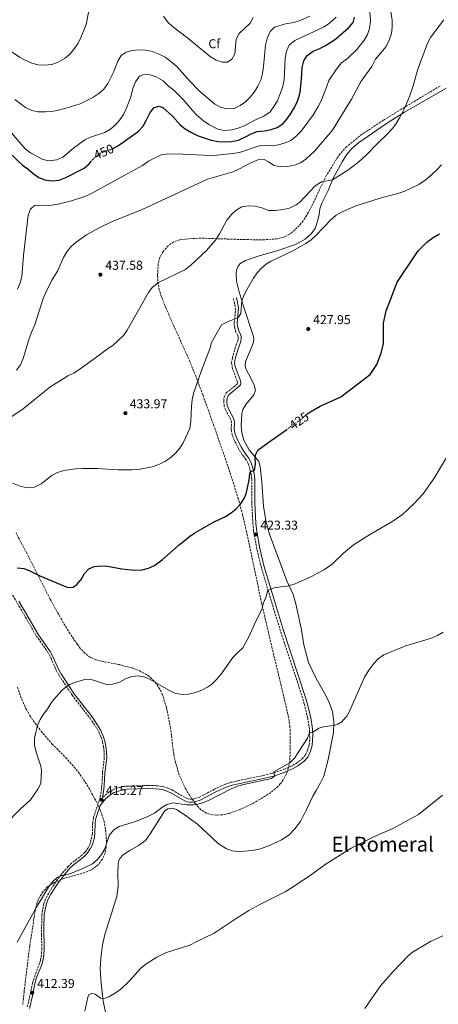
# Model space of a CAD drawing. Units: metres. Extents: x 628641 to 632128, y 4690290 to 4692665.
# Drawn here: x 630099 to 630424, y 4691079 to 4691842 of the extents above; entities that cross this region are included whole.
import ezdxf
from ezdxf.enums import TextEntityAlignment as Align

# ---------------------------------------------------------------- set-up
doc = ezdxf.new("R2010")
doc.units = ezdxf.units.M
doc.header["$MEASUREMENT"] = 0
doc.linetypes.add('DGN Style 3', pattern=[2.435891, 1.739922, -0.695969])
doc.linetypes.add('DGN Style 5', pattern=[1.217945, 0.521977, -0.695969])
for name, color, linetype, lineweight in [('Balsa-alberca', 142, 'Continuous', 0), ('Camino', 7, 'DGN Style 3', 0), ('Cota de curva de nivel directora', 7, 'Continuous', 0), ('Cota de punto acotado terreno', 7, 'Continuous', 0), ('Curva de nivel directora', 30, 'Continuous', 30), ('Curva de nivel directora no vista', 30, 'DGN Style 5', 30), ('Curva de nivel intermedia', 30, 'Continuous', 0), ('Etiqueta de zona arbolada', 92, 'Continuous', 0), ('Línea de cambio de uso (parcela vista)', 92, 'Continuous', 0), ('Margen derecho', 7, 'Continuous', 0), ('Punto acotado terreno (símbolo)', 7, 'Continuous', 0), ('Texto de Área (paraje) menor', 7, 'Continuous', 0), ('Zona arbolada', 92, 'DGN Style 3', 0)]:
    doc.layers.add(name, color=color, linetype=linetype, lineweight=lineweight)
doc.styles.add('Style-Arial', font='arial.ttf')

# ---------------------------------------------------------------- blocks, each defined once
blk = doc.blocks.new('5PATER')
at = {"layer": 'Balsa-alberca', "linetype": 'Continuous', "lineweight": 0}
h = blk.add_hatch(color=51, dxfattribs=at)
edge = h.paths.add_edge_path()
edge.add_ellipse((0, 0), major_axis=(-0.11, -0.111), ratio=0.999422, start_angle=0, end_angle=360)

msp = doc.modelspace()

# ---------------------------------------------------------------- linework, layer by layer
at = {"layer": 'Camino', "color": 7, "linetype": 'DGN Style 3', "lineweight": 0}
for points in [[(630163.77, 4691239.16, 415.27), (630167.92, 4691242.73, 415.47), (630171.79, 4691245.09, 415.97), (630176.91, 4691246.91, 416.32), (630182.48, 4691247.89, 415.97), (630198.95, 4691248.36, 415.64), (630205.37, 4691248.21, 415.64), (630210.35, 4691247.58, 415.64), (630213.89, 4691246.53, 415.47), (630217.72, 4691244.88, 415.13), (630226.3, 4691239.75, 415.17), (630229.97, 4691237.99, 414.97), (630231.5, 4691237.72, 414.97), (630233.07, 4691237.77, 414.97), (630235.35, 4691238.23, 414.97), (630238.44, 4691239.11, 415.13), (630250.45, 4691245.48, 415.13), (630258.6, 4691249.23, 415.3), (630263.34, 4691250.82, 415.14), (630268.42, 4691252.05, 415.05), (630287.88, 4691256.02, 414.77), (630296.46, 4691258.14, 414.95), (630304.23, 4691260.83, 414.8), (630308.81, 4691262.82, 414.83), (630313.77, 4691265.48, 414.46), (630318.41, 4691269.02, 414.13), (630320.7, 4691271.72, 414.46), (630322.65, 4691275.75, 414.62), (630323.8, 4691279.81, 414.63), (630324.34, 4691284.79, 414.86), (630324.05, 4691292.01, 415.09), (630322.72, 4691300.59, 415.47), (630320.08, 4691311.62, 415.99), (630315.8, 4691325.42, 416.74), (630304.66, 4691358.58, 417.96), (630297.25, 4691382.24, 418.65), (630286.79, 4691417.11, 421.32), (630283.38, 4691431.45, 422.14), (630280.8, 4691445.18, 423.33), (630280.26, 4691451.13, 423.33), (630279.32, 4691467.45, 424.27), (630279.38, 4691485.77, 424.67), (630278.91, 4691489.34, 424.84), (630277.85, 4691494, 425.16), (630276.56, 4691497.97, 425.17), (630274.83, 4691501.1, 425.67), (630272.03, 4691504.73, 426.01), (630269.4, 4691508.97, 426.34), (630265.89, 4691515.72, 426.68), (630264.17, 4691520.06, 426.84), (630263.41, 4691524.46, 426.84), (630263.67, 4691529.46, 427.01), (630263.19, 4691531.7, 427.01), (630259.18, 4691539.26, 427.35), (630258.07, 4691542.17, 427.75), (630257.61, 4691546, 427.91), (630257.9, 4691549.36, 427.91), (630259.58, 4691552.59, 428.08), (630267.37, 4691558.84, 427.92), (630267.99, 4691559.43, 427.91), (630268.37, 4691560.03, 427.91), (630267.95, 4691561.98, 427.91), (630264.46, 4691571.34, 428), (630263.7, 4691575.85, 428.42), (630264.3, 4691579.64, 428.75), (630266.28, 4691586.58, 428.92), (630268.5, 4691593.01, 429.25), (630268.7, 4691594.5, 429.25), (630268.73, 4691596, 429.25), (630268.47, 4691597.12, 429.42), (630267.12, 4691599.79, 429.42), (630265.9, 4691603.77, 429.59), (630265.66, 4691606.96, 429.92), (630266.88, 4691616.94, 430.19), (630265.18, 4691626.01, 430.59)], [(630094.01, 4691395.91, 424.1), (630112.28, 4691364.46, 422.26), (630121.09, 4691351.98, 421.59), (630123.78, 4691346.91, 421.18), (630127.74, 4691337.74, 420.76), (630129.96, 4691333.83, 420.52), (630140.01, 4691318.47, 419.58), (630154, 4691300.44, 418.92), (630158.19, 4691294.34, 418.24), (630160.76, 4691290.05, 418.25), (630162.52, 4691285.86, 418.08), (630163.68, 4691282.24, 417.91), (630164.4, 4691278.61, 417.58), (630164.91, 4691273.96, 417.41), (630165.04, 4691269.89, 417.38), (630163.66, 4691258.05, 416.57), (630163.17, 4691248.59, 416.19), (630162.68, 4691243.63, 415.8), (630161.84, 4691239.04, 415.13), (630156.6, 4691223.19, 415.13)], [(630156.6, 4691223.19, 415.13), (630156.05, 4691219.73, 415.13), (630155.87, 4691210.94, 415.47), (630153.99, 4691203.17, 415.47), (630152.57, 4691200.17, 415.47), (630149.95, 4691196.59, 415.47), (630147.78, 4691194.31, 415.47), (630139.89, 4691188.42, 415.47), (630137.01, 4691185.65, 415.3), (630131.82, 4691179.59, 415.1), (630128.81, 4691175.61, 414.77), (630124.4, 4691169.03, 414.77), (630119.53, 4691160.45, 414.6), (630118.04, 4691156.49, 414.43), (630116.63, 4691148.51, 414.43), (630116.36, 4691132.82, 413.57), (630116.63, 4691122.1, 413.09), (630116.27, 4691117.13, 412.76), (630115.58, 4691112.94, 412.76), (630109.34, 4691095.24, 412.42), (630107.94, 4691087.96, 412.39), (630105.22, 4691076.1, 411.59)]]:
    msp.add_polyline3d(points, dxfattribs=at)
at = {"layer": 'Curva de nivel directora', "color": 30, "linetype": 'Continuous', "lineweight": 30, "flags": 128}
for points, elevation in [([(630171.55, 4691741.99), (630174.7, 4691743.56), (630177.91, 4691745.61), (630191.29, 4691755.23), (630195.19, 4691759.33), (630197.6, 4691763.71), (630200.54, 4691770.02), (630203.81, 4691773.76), (630207.6, 4691774.83), (630210.52, 4691773.88), (630217.86, 4691766.96), (630223.89, 4691760.46), (630227.81, 4691757.36), (630232.59, 4691754.4), (630237.72, 4691751.81), (630247.82, 4691748.47), (630253.35, 4691747.43), (630258.63, 4691747.09), (630263.62, 4691747.39), (630269.2, 4691748.6), (630274.01, 4691750.76), (630278.88, 4691753.48), (630283.58, 4691755.19), (630289.16, 4691755.82), (630294.27, 4691756.82), (630299.06, 4691758.38), (630303.57, 4691761.26), (630306.93, 4691765), (630309.77, 4691769.1), (630312.59, 4691773.84), (630314.85, 4691778.61), (630316.39, 4691783.39), (630316.83, 4691785.72), (630317.88, 4691795.66), (630318.42, 4691804.79), (630319.68, 4691809.89), (630322.43, 4691814.06), (630326.96, 4691817.43), (630332.14, 4691819.47), (630336.54, 4691821.84), (630344.35, 4691826.87), (630354.33, 4691835.44), (630357.94, 4691839.6), (630359.08, 4691843.67)], 450), ([(630081.65, 4691746.05), (630086.35, 4691742.94), (630090.98, 4691739.13), (630101.56, 4691729.02), (630105.73, 4691726.26), (630110, 4691722.66), (630114.28, 4691719.57), (630118.9, 4691717.68), (630124.57, 4691716.86), (630130.07, 4691717.45), (630135.23, 4691719.45), (630149.34, 4691726.66), (630153.2, 4691730.17), (630154.9, 4691732.16)], 450), ([(630321.85, 4691535.83), (630323.01, 4691536.82), (630327.53, 4691539.53), (630332.39, 4691542.24), (630337.47, 4691544.6), (630342.67, 4691547.07), (630348.45, 4691549.65), (630371.05, 4691566.89), (630376.43, 4691574.53), (630379.63, 4691583.35), (630381.43, 4691590.92), (630381.49, 4691596.09), (630381.55, 4691601.61), (630381.6, 4691606.78), (630383.55, 4691616.19), (630386.5, 4691623.52), (630392.18, 4691638.4), (630408.43, 4691662.83), (630414.94, 4691669.31), (630420.03, 4691672.93), (630424.78, 4691675.76)], 425), ([(630097.55, 4691416.98), (630102.55, 4691416.55), (630107.26, 4691414.8), (630115.16, 4691410.83), (630136.88, 4691401.81), (630141.02, 4691402.02), (630143.74, 4691404.03), (630147.15, 4691408.13), (630149.61, 4691412.56), (630153.03, 4691416.22), (630157.18, 4691418.17), (630162.15, 4691418.69), (630167.4, 4691418.37), (630178.54, 4691416.27), (630188.82, 4691415.24), (630194.34, 4691415.53), (630199.2, 4691416.72), (630203.96, 4691418.87), (630210.03, 4691423.2), (630223.13, 4691434.79), (630231.1, 4691441.31), (630235.16, 4691444.24), (630249.73, 4691452.33), (630259.03, 4691456.88), (630263.29, 4691459.62), (630267.21, 4691462.72), (630270.58, 4691466.44), (630273.5, 4691470.84), (630275, 4691474.35), (630277.39, 4691485.02), (630277.8, 4691490), (630278.38, 4691491.67), (630280.28, 4691492.1), (630281.2, 4691492.58), (630281.85, 4691493.78), (630282.19, 4691497.65), (630281.94, 4691502.14), (630282.4, 4691505.17), (630284.17, 4691508.32), (630291.79, 4691514.03), (630306.47, 4691524.3)], 425)]:
    msp.add_lwpolyline(points, dxfattribs=dict(at, elevation=elevation))
at = {"layer": 'Curva de nivel directora no vista', "color": 30, "linetype": 'DGN Style 5', "lineweight": 30, "flags": 128}
for points, elevation in [([(630154.9, 4691732.16), (630156.57, 4691734.11), (630160.22, 4691737.53), (630164.88, 4691739.56), (630170.22, 4691741.32), (630171.55, 4691741.99)], 450), ([(630306.47, 4691524.3), (630316.75, 4691531.49), (630321.85, 4691535.83)], 425)]:
    msp.add_lwpolyline(points, dxfattribs=dict(at, elevation=elevation))
at = {"layer": 'Curva de nivel intermedia', "color": 30, "linetype": 'Continuous', "lineweight": 0, "flags": 128}
for points, elevation in [([(630097.88, 4691632.96), (630099.77, 4691637.94), (630101.08, 4691642.77), (630102.47, 4691659.04), (630106.09, 4691690.3), (630107.92, 4691694.99), (630111.05, 4691697.83), (630124.16, 4691698.01), (630129.38, 4691698.83), (630139.71, 4691701.51), (630149.93, 4691704.94), (630154.48, 4691707.01), (630180.46, 4691720.99), (630194.57, 4691728.89), (630199.27, 4691732.17), (630203.61, 4691734.65), (630209.04, 4691737.12), (630214.91, 4691737.92), (630225.83, 4691737.74), (630247.37, 4691736.59), (630252.37, 4691736.8), (630264.35, 4691738.13), (630269.88, 4691738.99), (630285.05, 4691744.12), (630290.03, 4691744.52), (630295.1, 4691744.12), (630300.06, 4691744.83), (630305.14, 4691746.31), (630309.7, 4691748.34), (630313.86, 4691751.46), (630317.78, 4691755.42), (630327.17, 4691768.44), (630330.91, 4691774.55), (630333.07, 4691779.05), (630337.4, 4691789.59), (630339.18, 4691794.75), (630344.95, 4691803.59), (630348.98, 4691808.32), (630353.51, 4691811.78), (630360.76, 4691818.65), (630366.59, 4691826.01), (630369.02, 4691830.41), (630370.75, 4691835.11), (630371.49, 4691840.65), (630370.56, 4691852.07)], 445), ([(630124.49, 4691639.93), (630128.82, 4691646.95), (630133.53, 4691657.48), (630136.05, 4691661.99), (630139.31, 4691666.1), (630143.14, 4691669.39), (630151.34, 4691675.11), (630161.57, 4691680.89), (630170.55, 4691685.26), (630194.41, 4691694.7), (630245.03, 4691718.24), (630264.86, 4691723.89), (630269.44, 4691725.88), (630279.14, 4691731.09), (630283.99, 4691733.22), (630289, 4691733.46), (630292.37, 4691731.75), (630296.7, 4691728.77), (630301.41, 4691727.8), (630306.7, 4691728.03), (630312.4, 4691729.18), (630317.25, 4691730.85), (630321.32, 4691733.78), (630328.02, 4691739.95), (630341.87, 4691756.29), (630356.76, 4691780.26), (630364.21, 4691794.32), (630372.33, 4691805.67), (630375.32, 4691811.16), (630383.47, 4691821.02), (630385.89, 4691825.99), (630387.61, 4691831.03), (630388.12, 4691836), (630388.15, 4691841.09), (630386.62, 4691851.45)], 440), ([(630062.8, 4691844.81), (630085.61, 4691822.09), (630099.25, 4691812.86), (630103.62, 4691810.45), (630108.84, 4691808.21), (630113.67, 4691806.89), (630118.66, 4691806.63), (630124.26, 4691807.22), (630129.32, 4691808.92), (630134.71, 4691811.96), (630138.71, 4691815.48), (630141.91, 4691819.41), (630144.7, 4691823.57), (630146.89, 4691827.92), (630151.09, 4691838.11), (630153.1, 4691848.78)], 465), ([(630095.62, 4691780.02), (630103.87, 4691773.79), (630108.8, 4691771.37), (630113.71, 4691770.41), (630119.43, 4691770.34), (630124.41, 4691770.76), (630129.59, 4691771.66), (630136.19, 4691773.43), (630146.23, 4691776.54), (630156.17, 4691781.55), (630160.92, 4691784.72), (630164.64, 4691788.04), (630167.77, 4691792.46), (630172.37, 4691801.78), (630175.44, 4691809.57), (630178.19, 4691814.02), (630181.96, 4691816.68), (630186.76, 4691818.06), (630191.86, 4691818.36), (630197.04, 4691818.24), (630202.31, 4691817.15), (630207.7, 4691815.25), (630212.1, 4691812.88), (630216.69, 4691809.52), (630221.27, 4691805.68), (630231.71, 4691794), (630238.68, 4691786.82), (630250.62, 4691776.44), (630255.14, 4691774.04), (630259.98, 4691772.73), (630265.62, 4691773.11), (630270.38, 4691775.25), (630274.48, 4691778.12), (630278.03, 4691781.68), (630281.36, 4691785.94), (630284.11, 4691790.45), (630286.28, 4691794.95), (630287.79, 4691800.25), (630288.55, 4691805.54), (630290.09, 4691822.18), (630291.3, 4691827.34), (630293.54, 4691832.6), (630296.91, 4691835.96), (630305.59, 4691838.65), (630311.95, 4691839.72), (630316.89, 4691841.26), (630324.37, 4691844.45)], 460), ([(630256.57, 4691808.85), (630251.82, 4691810.42), (630247.32, 4691813.03), (630229.92, 4691827.59), (630218.01, 4691836.69), (630214.02, 4691840.13), (630210.85, 4691844.59)], 465), ([(630280.34, 4691843.49), (630278.03, 4691839.04), (630269.69, 4691831.13), (630267.29, 4691826.73), (630266.18, 4691815.36), (630264.01, 4691811.18), (630260.48, 4691808.98), (630256.57, 4691808.85)], 465), ([(630305.23, 4691812.02), (630306.21, 4691817.53), (630308.47, 4691821.97), (630312.73, 4691825.74), (630335.61, 4691836.18), (630339.67, 4691839.08), (630344.89, 4691843.84)], 455), ([(630282.11, 4691697.37), (630287.27, 4691696), (630292.59, 4691693.98), (630297.59, 4691694.05), (630303.64, 4691694.73), (630308.5, 4691695.89), (630313.67, 4691698.25), (630316.64, 4691700.51), (630328.5, 4691713.2), (630333.48, 4691716.25), (630341.97, 4691717.7), (630354.72, 4691725.72), (630362.61, 4691731.88), (630368.04, 4691736.85), (630376.59, 4691745.61), (630384.9, 4691753.57), (630388.45, 4691757.44), (630391.41, 4691761.46), (630393.97, 4691765.76), (630397.65, 4691773.11), (630401.62, 4691782.28), (630404.46, 4691790.57), (630407.83, 4691802.85), (630415.68, 4691823.67), (630417.94, 4691828.14), (630428.12, 4691841.82)], 435), ([(630088.57, 4691759.53), (630103.78, 4691741.83), (630107.71, 4691738.75), (630117.31, 4691733.41), (630122.26, 4691732.48), (630128.33, 4691733.27), (630133, 4691735.29), (630141.14, 4691742.28), (630149.9, 4691748.81), (630154.47, 4691750.84), (630165.43, 4691754.5), (630169.75, 4691757.01), (630174.04, 4691760.53), (630177.2, 4691764.15), (630179.89, 4691768.39), (630182.12, 4691772.85), (630185.73, 4691782.11), (630187.18, 4691788.47), (630189.14, 4691793.68), (630192.29, 4691797.96), (630195.69, 4691799.24), (630200.52, 4691799.19), (630205.3, 4691797.63), (630210.65, 4691794.48), (630214.91, 4691790.41), (630218.84, 4691787.27), (630226.29, 4691779.88), (630233.3, 4691771.56), (630236.76, 4691767.96), (630241.92, 4691763.33), (630246.09, 4691760.57), (630253.18, 4691757.11), (630258.05, 4691755.88), (630263.92, 4691756.54), (630268.75, 4691757.84), (630273.52, 4691759.58), (630283.68, 4691764.95), (630288.64, 4691767.19), (630293.57, 4691770.47), (630296.57, 4691774.47), (630299.23, 4691779.02), (630303.14, 4691789.34), (630304.53, 4691795.25), (630305.23, 4691812.02)], 455), ([(630321.34, 4691668.3), (630325.37, 4691671.28), (630329.07, 4691674.65), (630340.8, 4691687.06), (630344.7, 4691690.23), (630349.03, 4691692.77), (630360.15, 4691697.47), (630367.63, 4691700.01), (630378.87, 4691703.52), (630393.37, 4691707.41), (630397.89, 4691708.98), (630408.89, 4691714.01), (630413.84, 4691717.42), (630418.49, 4691721.32), (630423.14, 4691725.72), (630426.51, 4691729.41)], 430), ([(630093.34, 4691534.32), (630102.2, 4691540.38), (630122.84, 4691557.11), (630127.65, 4691560.28), (630132.45, 4691562.87), (630136.85, 4691565.75), (630141.31, 4691568.01), (630146.23, 4691571.2), (630158.21, 4691579.66), (630167.49, 4691586.75), (630171.78, 4691589.33), (630179.9, 4691597.02), (630182.72, 4691601.12), (630199.18, 4691630.33), (630202.19, 4691634.3), (630207.18, 4691638.18), (630227.36, 4691648.07), (630231.77, 4691651.24), (630244.14, 4691663.06), (630251.16, 4691670.98), (630254.46, 4691675.84), (630260.09, 4691686.46), (630263.53, 4691690.79), (630267.25, 4691694.26), (630271.61, 4691696.7), (630276.82, 4691697.49), (630282.11, 4691697.37)], 435), ([(630093.91, 4691482.54), (630100.44, 4691480), (630106.01, 4691479.13), (630110.97, 4691479.6), (630116.18, 4691482.04), (630124.39, 4691488.59), (630128.78, 4691490.97), (630133.73, 4691492.38), (630142.68, 4691493.69), (630148.12, 4691494.06), (630159.63, 4691494.07), (630175.71, 4691492.98), (630186.46, 4691492.92), (630191.45, 4691493.25), (630202.18, 4691495.22), (630207.26, 4691497.06), (630212, 4691499.37), (630216.57, 4691502.42), (630220.29, 4691505.86), (630223.54, 4691509.68), (630226.3, 4691513.98), (630231.45, 4691525.09), (630232.04, 4691530.4), (630232.53, 4691542.26), (630233.18, 4691547.21), (630234.28, 4691552.1), (630240.34, 4691570.04), (630246.75, 4691586.66), (630248.18, 4691591.58), (630255.95, 4691605.28), (630260.48, 4691607.7), (630265.16, 4691609.44), (630269.11, 4691611.34), (630270.82, 4691614.19), (630271.67, 4691623.98), (630273.52, 4691628.61), (630275.67, 4691633.11), (630280.67, 4691641.59), (630283.52, 4691645.66), (630286.78, 4691649.34), (630290.68, 4691652.52), (630293.82, 4691654.35), (630311.81, 4691663.01), (630321.34, 4691668.3)], 430), ([(630097.03, 4691570.28), (630100.04, 4691574.43), (630102.11, 4691579.15), (630106.72, 4691594.7), (630108.82, 4691600.32), (630111.23, 4691605.41), (630117.65, 4691625.65), (630119.71, 4691630.45), (630124.49, 4691639.93)], 440), ([(630089.07, 4691218.97), (630099.89, 4691229.9), (630107.78, 4691237.18), (630113.56, 4691245.45), (630115.85, 4691249.91), (630116.46, 4691260.45), (630115.55, 4691264.23), (630112.21, 4691274.24), (630111.03, 4691279.71), (630111.06, 4691284.77), (630111.89, 4691289.7), (630113.33, 4691294.77), (630115.39, 4691299.44), (630117.9, 4691303.76), (630121.28, 4691308.01), (630123.63, 4691311.97), (630125.76, 4691314.75), (630132.03, 4691321.86), (630135.86, 4691325.07), (630138.23, 4691326.65), (630141.93, 4691328.25), (630150.78, 4691330.74), (630154.26, 4691330.56), (630156.78, 4691329.93), (630166.78, 4691326.69), (630171.77, 4691326.86), (630176.87, 4691328.31), (630181.44, 4691331.05), (630186.31, 4691332.78), (630191.68, 4691333.43), (630196.62, 4691332.43), (630201.08, 4691330.18), (630215.1, 4691322.11), (630219.64, 4691320.04), (630225.44, 4691318.92), (630230.44, 4691319.05), (630235.66, 4691320.39), (630240.65, 4691322.23), (630245.08, 4691324.57), (630248.12, 4691326.75), (630251.76, 4691330.18), (630255.41, 4691334.46), (630264.73, 4691347.53), (630268.57, 4691351.48), (630272.48, 4691354.92), (630277.3, 4691364.16), (630282.4, 4691375.82), (630287.15, 4691384.82), (630288.41, 4691390.04), (630290.48, 4691394.93), (630291.83, 4691399.79), (630296.75, 4691401.59), (630301.66, 4691402.42), (630306.68, 4691402.85), (630312.98, 4691404.72), (630325.59, 4691410.26), (630335.85, 4691415.76), (630341.75, 4691419.76), (630350.46, 4691428.43), (630358.13, 4691434.89), (630371.32, 4691443.15), (630387.92, 4691452.77), (630392.14, 4691455.47), (630396.13, 4691458.49), (630405.03, 4691466.7), (630412.33, 4691474.41), (630421.16, 4691487.19), (630432.51, 4691506.18)], 420), ([(630124.86, 4691173.73), (630128.57, 4691177.08), (630130.93, 4691178.42), (630134.82, 4691178.98), (630139.6, 4691180.46), (630149.02, 4691184.23), (630155.94, 4691187.73), (630159.78, 4691190.92), (630162.89, 4691194.91), (630165.33, 4691199.38), (630168.82, 4691209.72), (630172.38, 4691214.11), (630176.66, 4691216.65), (630189.35, 4691220.57), (630198.87, 4691224.43), (630203.99, 4691226.96), (630209.73, 4691231.38), (630213.6, 4691233.53), (630218.44, 4691235), (630229.15, 4691233.47), (630234.15, 4691233.42), (630236.65, 4691233.75), (630241.49, 4691235.01), (630246.3, 4691237.05), (630263.41, 4691245.65), (630268.38, 4691247.82), (630273.17, 4691249.26), (630294.56, 4691253.79), (630297.13, 4691255.86), (630296.41, 4691258.19), (630296.57, 4691259.04), (630308.91, 4691265.86), (630312.37, 4691269.48), (630322.44, 4691285.01), (630324.17, 4691289.11), (630327.28, 4691289.97), (630331.26, 4691292.68), (630336.02, 4691294.17), (630342.92, 4691294.87), (630345.97, 4691295.8), (630349.05, 4691297.72), (630350.59, 4691299.17), (630353.1, 4691301.99), (630355.41, 4691306.43), (630366.73, 4691332.37), (630369.99, 4691337.7), (630374.04, 4691342.93), (630377.47, 4691346.56), (630381.84, 4691349.61), (630394.97, 4691355.13), (630399.66, 4691356.86), (630418.81, 4691362.53), (630423.42, 4691364.6), (630427.78, 4691367.09)], 415), ([(630150, 4691073.58), (630152.24, 4691084.24), (630153.14, 4691086.03), (630155.25, 4691087.24), (630157.95, 4691086.66), (630162.22, 4691083.63), (630163.93, 4691083.09), (630168.64, 4691084.64), (630174.24, 4691087.86), (630177.84, 4691090.5), (630184.84, 4691097.32), (630193.05, 4691106.52), (630197.31, 4691109.86), (630205.71, 4691115.28), (630213.31, 4691118.85), (630231.33, 4691124.55), (630236.16, 4691127.2), (630250.2, 4691133.97), (630267.39, 4691145.38), (630277.18, 4691151.49), (630285.51, 4691156.07), (630305.19, 4691165.95), (630309.49, 4691168.49), (630324.52, 4691178.64), (630336.37, 4691187.14), (630356.42, 4691199.72), (630374.58, 4691208.83), (630388.3, 4691214.88), (630408.68, 4691225.93), (630427.21, 4691240.94)], 410), ([(630097.43, 4691126.98), (630112.42, 4691153.95), (630121.88, 4691169.64), (630124.86, 4691173.73)], 415), ([(630366.9, 4691075.66), (630379.05, 4691093.07), (630388.93, 4691104.33), (630400.59, 4691116.4), (630403.93, 4691119.18), (630413.43, 4691125), (630417.82, 4691127.48), (630427.35, 4691131.86)], 405)]:
    msp.add_lwpolyline(points, dxfattribs=dict(at, elevation=elevation))
at = {"layer": 'Línea de cambio de uso (parcela vista)', "color": 92, "linetype": 'Continuous', "lineweight": 0}
for points in [[(630432.79, 4691790.32, 432.02), (630413.55, 4691779.09, 433.69), (630397.85, 4691770.06, 434.69), (630384.65, 4691761.96, 436.37), (630362.1, 4691746.48, 436.37), (630356.99, 4691742.05, 436.37), (630352.68, 4691736.98, 436.37), (630349.34, 4691731.61, 436.37), (630345.27, 4691724.13, 435.03), (630342.04, 4691717.87, 435.03), (630338.82, 4691710.11, 433.69), (630333.62, 4691699.62, 432.69), (630332.11, 4691695.27, 431.68), (630331.48, 4691690.99, 431.68), (630330.66, 4691686.37, 431.01), (630328.52, 4691680.13, 430.34), (630325.63, 4691676.11, 430.34), (630320.84, 4691671.76, 430.34), (630313.15, 4691667.68, 430.68), (630299.56, 4691663.06, 431.01), (630284.42, 4691658.51, 431.01), (630274.47, 4691655.14, 431.01), (630270.22, 4691652.65, 431.01), (630268.58, 4691650.34, 431.01), (630267.49, 4691647.65, 431.01), (630267.24, 4691645.27, 431.01), (630267.63, 4691639.14, 431.01), (630269.67, 4691630.87, 430.68), (630272.63, 4691620.69, 429.68), (630280.62, 4691596.35, 428.4), (630280.94, 4691594.07, 428.34), (630280.83, 4691591.99, 428.2), (630280.02, 4691589.54, 427.94), (630274.44, 4691577.03, 428.27), (630274.18, 4691574.16, 428.27), (630274.78, 4691571.22, 427.94), (630278.86, 4691563.56, 427.27), (630281.34, 4691558.67, 427.27), (630282.27, 4691554.64, 427.27), (630280.97, 4691551.03, 426.93), (630274.85, 4691543.6, 426.93), (630272.54, 4691539.83, 426.93), (630271.53, 4691536.53, 426.93), (630271.19, 4691526.99, 426.6), (630271.74, 4691521.73, 426.26), (630273.29, 4691516.05, 425.93), (630277.29, 4691508.39, 425.59), (630282.25, 4691502.53, 424.92), (630284.72, 4691499.34, 424.92), (630285.97, 4691495.7, 424.92), (630287.14, 4691483.82, 424.59), (630288.54, 4691464.69, 423.59), (630290.53, 4691452.4, 423.25), (630293.07, 4691443.06, 422.25), (630306.45, 4691407.01, 420.24), (630311.4, 4691396.38, 419.57), (630313.56, 4691389.17, 418.57), (630317.85, 4691368.95, 417.9), (630319.68, 4691357.37, 417.56), (630322, 4691348.52, 416.89), (630323.44, 4691343.76, 416.89), (630329.4, 4691331.22, 416.56), (630336.56, 4691318.5, 415.56), (630339.46, 4691312.57, 415.56), (630341.88, 4691305.74, 415.22), (630343.06, 4691297.62, 415.22), (630342.65, 4691289.31, 414.55), (630338.69, 4691268.55, 413.88), (630335.22, 4691255.59, 413.21), (630332.74, 4691250.3, 413.21)], [(630332.74, 4691250.3, 413.21), (630329.2, 4691244.56, 413.21), (630326.68, 4691240.08, 412.88), (630321.62, 4691229.15, 412.54), (630317.13, 4691220.35, 412.21), (630312.87, 4691214.68, 411.87), (630308.02, 4691209.78, 411.87), (630302.52, 4691206.19, 411.87), (630293.59, 4691202.06, 411.87), (630286.12, 4691199.36, 411.87), (630279.83, 4691197.9, 411.87), (630273.71, 4691197.37, 412.21), (630268.68, 4691197.31, 412.54), (630264.46, 4691197.84, 412.54), (630259.81, 4691199.18, 412.54), (630253.22, 4691203.51, 412.54), (630237.17, 4691218.37, 414.22), (630226.99, 4691225.98, 414.55), (630221.08, 4691229.67, 414.55), (630217.85, 4691230.68, 414.55), (630214.28, 4691230.32, 414.55), (630211.61, 4691228.45, 414.55), (630200.62, 4691210.89, 414.22), (630197.08, 4691205.84, 413.88), (630191.61, 4691201.91, 413.88), (630184.81, 4691198.1, 413.88), (630179.63, 4691194.51, 413.88), (630177.36, 4691191.92, 413.88), (630176.15, 4691189.6, 413.88), (630175.72, 4691187.16, 413.88), (630175.57, 4691180.55, 413.88), (630175.77, 4691170.38, 413.21), (630174.74, 4691162.28, 413.21), (630170.24, 4691148.36, 412.54), (630165.39, 4691132.78, 412.21), (630163.58, 4691124.86, 411.54), (630162.38, 4691114.64, 410.87), (630161.94, 4691106.05, 410.87), (630162.57, 4691095.04, 410.87), (630164.14, 4691081.28, 409.87), (630167.69, 4691064.26, 408.86)]]:
    msp.add_polyline3d(points, dxfattribs=at)
at = {"layer": 'Margen derecho', "color": 7, "linetype": 'Continuous', "lineweight": 0}
for points in [[(630322.39, 4691312.22, 415.99), (630321.14, 4691316.62, 416.3), (630303.5, 4691370.03, 418.31), (630299.53, 4691382.93, 418.65), (630289.08, 4691417.72, 421.32), (630285.71, 4691431.94, 422.14), (630283.16, 4691445.51, 423.33), (630282.64, 4691451.31, 423.33), (630281.69, 4691467.51, 424.27), (630281.76, 4691485.93, 424.67), (630281.26, 4691489.77, 424.84), (630280.14, 4691494.63, 425.16), (630278.76, 4691498.92, 425.17), (630276.82, 4691502.41, 425.67), (630273.99, 4691506.09, 426.01), (630271.43, 4691510.21, 426.34), (630268.05, 4691516.71, 426.68), (630266.47, 4691520.71, 426.84), (630265.8, 4691524.61, 426.84), (630266.04, 4691529.9, 427.01), (630265.44, 4691532.54, 427.01), (630261.35, 4691540.24, 427.35), (630260.39, 4691542.75, 427.75), (630260, 4691546.04, 427.91), (630260.23, 4691548.68, 427.91), (630261.46, 4691551.05, 428.08), (630269.7, 4691557.75, 427.91), (630270.64, 4691558.94, 427.91), (630270.77, 4691560.16, 427.91), (630270.24, 4691562.64, 427.91), (630266.42, 4691573.15, 428.06), (630266.1, 4691575.81, 428.42), (630266.62, 4691579.12, 428.75), (630268.55, 4691585.87, 428.92), (630270.82, 4691592.46, 429.25), (630271.07, 4691594.32, 429.25), (630271.11, 4691596.25, 429.25), (630270.72, 4691597.93, 429.42), (630269.33, 4691600.68, 429.42), (630268.25, 4691604.21, 429.59), (630268.05, 4691606.94, 429.92), (630269.09, 4691618.63, 430.26), (630267.51, 4691626.48, 430.59)], [(630098.71, 4691391.33, 423.75), (630114.04, 4691365.19, 422.24), (630123.18, 4691352.16, 421.54), (630125.48, 4691347.73, 421.18), (630129.43, 4691338.58, 420.76), (630131.57, 4691334.81, 420.52), (630141.54, 4691319.57, 419.58), (630155.52, 4691301.55, 418.92), (630159.89, 4691295.2, 418.23), (630162.44, 4691290.9, 418.25), (630164.29, 4691286.52, 418.08), (630165.51, 4691282.71, 417.91), (630166.26, 4691278.9, 417.58), (630166.79, 4691274.1, 417.41), (630166.93, 4691269.81, 417.38), (630165.54, 4691257.89, 416.57), (630165.04, 4691248.33, 416.18), (630164.54, 4691243.37, 415.8), (630163.77, 4691239.16, 415.27)], [(630107.06, 4691075.66, 411.59), (630109.29, 4691085.39, 412.31), (630111.16, 4691094.75, 412.42), (630112.6, 4691099.51, 412.51), (630116.33, 4691108.82, 412.7), (630117.41, 4691112.46, 412.76), (630118.15, 4691116.9, 412.76), (630118.51, 4691121.88, 413.08), (630118.24, 4691137.82, 413.84), (630118.51, 4691148.33, 414.43), (630119.86, 4691155.98, 414.43), (630121.24, 4691159.65, 414.6), (630123.6, 4691164.06, 414.7), (630128.75, 4691172.22, 414.75), (630133.29, 4691178.4, 415.1), (630138.38, 4691184.35, 415.3), (630141.11, 4691186.98, 415.47), (630149.04, 4691192.89, 415.47), (630151.4, 4691195.37, 415.47), (630154.2, 4691199.2, 415.47), (630155.77, 4691202.54, 415.47), (630157.19, 4691207.36, 415.47), (630157.75, 4691210.69, 415.47), (630157.93, 4691219.56, 415.13), (630158.44, 4691222.74, 415.13), (630161.79, 4691232.88, 415.13), (630166.06, 4691237.99, 415.3), (630169.32, 4691240.8, 415.47), (630172.82, 4691242.93, 415.97), (630177.52, 4691244.61, 416.32), (630182.72, 4691245.52, 415.97), (630198.96, 4691245.98, 415.64), (630205.19, 4691245.84, 415.64), (630209.86, 4691245.24, 415.64), (630213.08, 4691244.29, 415.47), (630216.64, 4691242.76, 415.13), (630226.92, 4691236.68, 415.13), (630229.3, 4691235.69, 414.97), (630231.33, 4691235.34, 414.97), (630233.35, 4691235.4, 414.97), (630235.91, 4691235.92, 414.97), (630239.33, 4691236.89, 415.13), (630251.51, 4691243.35, 415.13), (630259.47, 4691247.02, 415.3), (630264.21, 4691248.59, 415.14), (630269.14, 4691249.77, 415.05), (630288.4, 4691253.7, 414.77), (630297.13, 4691255.86, 414.95), (630305.1, 4691258.61, 414.8), (630311.01, 4691261.24, 414.8), (630315.07, 4691263.49, 414.46), (630320.06, 4691267.29, 414.13), (630322.71, 4691270.41, 414.46), (630324.88, 4691274.9, 414.62), (630326.15, 4691279.4, 414.63), (630326.76, 4691287.29, 414.97), (630326.42, 4691292.28, 415.09), (630325.05, 4691301.05, 415.47), (630322.39, 4691312.22, 415.99)]]:
    msp.add_polyline3d(points, dxfattribs=at)
at = {"layer": 'Zona arbolada', "color": 92, "linetype": 'DGN Style 3', "lineweight": 0}
for points in [[(630425.28, 4691790.42, 437.69), (630395.34, 4691772.53, 440.64), (630381.48, 4691764, 441.54), (630364.86, 4691753.06, 441.86), (630353, 4691743.6, 441.94), (630347.96, 4691738.03, 442), (630345.12, 4691733.91, 442), (630337.41, 4691721.27, 441.68), (630332.98, 4691712.52, 440.15), (630326.78, 4691699.14, 437.1), (630324.5, 4691694.71, 436.35), (630321.99, 4691690.35, 435.91), (630319.15, 4691686.08, 435.92), (630316.29, 4691682.45, 436.16), (630312.62, 4691678.69, 436.43), (630308.53, 4691675.55, 436.71), (630304.05, 4691673.26, 436.99), (630299.22, 4691672.04, 437.26), (630289.24, 4691671.31, 437.92), (630274.27, 4691671.39, 438.6), (630240.03, 4691672.56, 438.6), (630230.05, 4691672.06, 438.6), (630223.65, 4691671.21, 438.6), (630219.01, 4691669.62, 438.6), (630214.81, 4691666.86, 438.6), (630210.64, 4691662.32, 438.6), (630208.08, 4691657.64, 438.6), (630206.8, 4691652.86, 438.6), (630206.39, 4691643.63, 438.6), (630206.62, 4691638.59, 438.6), (630207.34, 4691633.6, 438.6), (630208.73, 4691628.76, 438.6), (630212.77, 4691618.63, 438.35), (630216.74, 4691609.43, 437.76), (630231.02, 4691577.69, 434.56), (630236.69, 4691563.89, 433.47), (630241.35, 4691551.21, 433.12), (630249.8, 4691527.68, 433.62), (630253.1, 4691518.24, 433.5), (630262.66, 4691490.45, 431.46), (630268.67, 4691471.45, 429.95), (630272.23, 4691458.09, 428.96), (630275.65, 4691443.51, 427.93), (630286.98, 4691389.82, 424.21), (630294.87, 4691355.88, 421.91), (630301.93, 4691326.74, 420.36), (630307.62, 4691302.42, 419.86), (630308.87, 4691294.42, 419.86), (630309.2, 4691289.41, 419.86), (630309.16, 4691274.35, 419.86), (630308.71, 4691267.08, 419.86), (630307.83, 4691262.19, 419.86), (630306.25, 4691257.39, 419.86), (630303.75, 4691252.68, 419.86), (630301.47, 4691249.6, 419.86), (630297.95, 4691245.99, 419.86), (630294.09, 4691242.95, 419.86), (630289.97, 4691240.23, 419.86), (630279.61, 4691234.14, 419.86), (630270.63, 4691229.89, 419.86), (630261.78, 4691226.64, 420.03), (630256.76, 4691225.63, 420.5), (630251.7, 4691225.38, 420.98), (630246.78, 4691226.05, 421.2), (630244.15, 4691226.94, 421.2), (630239.93, 4691229.58, 421.2), (630235.47, 4691234.48, 421.2), (630229.61, 4691243.24, 421.2), (630227.15, 4691247.66, 421.2), (630223.12, 4691256.68, 421.2), (630220.22, 4691266.05, 421.2), (630218.82, 4691272.92, 421.22), (630216.43, 4691292.73, 422.54), (630213.23, 4691308.76, 423.85), (630210.27, 4691318.38, 424.55), (630208.12, 4691323.04, 424.69), (630205.29, 4691327.31, 424.65), (630201.85, 4691331.11, 424.54), (630197.87, 4691334.33, 424.47), (630191.17, 4691337.79, 424.63), (630186.43, 4691339.44, 424.83), (630176.83, 4691342.02, 425.21), (630163.35, 4691344.6, 425.71), (630158.48, 4691345.84, 425.88), (630154.28, 4691347.65, 425.93), (630150.14, 4691350.57, 425.86), (630146.67, 4691354.31, 425.88), (630144.16, 4691357.74, 426.02), (630138.5, 4691366.05, 426.44), (630133.26, 4691374.5, 426.9), (630123.07, 4691392.79, 427.67), (630104.93, 4691428.4, 428.79), (630096.62, 4691444.05, 429.32)], [(630425.28, 4691790.42, 437.69), (630395.34, 4691772.53, 440.64), (630381.48, 4691764, 441.54), (630364.86, 4691753.06, 441.86), (630353, 4691743.6, 441.94), (630347.96, 4691738.03, 442), (630345.12, 4691733.91, 442), (630337.41, 4691721.27, 441.68), (630332.98, 4691712.52, 440.15), (630326.78, 4691699.14, 437.1), (630324.5, 4691694.71, 436.35), (630321.99, 4691690.35, 435.91), (630319.15, 4691686.08, 435.92), (630316.29, 4691682.45, 436.16), (630312.62, 4691678.69, 436.43), (630308.53, 4691675.55, 436.71), (630304.05, 4691673.26, 436.99), (630299.22, 4691672.04, 437.26), (630289.24, 4691671.31, 437.92), (630274.27, 4691671.39, 438.6), (630240.03, 4691672.56, 438.6), (630230.05, 4691672.06, 438.6), (630223.65, 4691671.21, 438.6), (630219.01, 4691669.62, 438.6), (630214.81, 4691666.86, 438.6)], [(630214.81, 4691666.86, 438.6), (630210.64, 4691662.32, 438.6), (630208.08, 4691657.64, 438.6), (630206.8, 4691652.86, 438.6), (630206.39, 4691643.63, 438.6), (630206.62, 4691638.59, 438.6), (630207.34, 4691633.6, 438.6), (630208.73, 4691628.76, 438.6), (630212.77, 4691618.63, 438.35), (630216.74, 4691609.43, 437.76), (630231.02, 4691577.69, 434.56), (630236.69, 4691563.89, 433.47), (630241.35, 4691551.21, 433.12), (630249.8, 4691527.68, 433.62), (630253.1, 4691518.24, 433.5), (630262.66, 4691490.45, 431.46), (630268.67, 4691471.45, 429.95), (630272.23, 4691458.09, 428.96), (630275.65, 4691443.51, 427.93), (630286.98, 4691389.82, 424.21), (630294.87, 4691355.88, 421.91), (630301.93, 4691326.74, 420.36), (630307.62, 4691302.42, 419.86), (630308.87, 4691294.42, 419.86), (630309.2, 4691289.41, 419.86), (630309.16, 4691274.35, 419.86), (630308.71, 4691267.08, 419.86), (630307.83, 4691262.19, 419.86), (630306.25, 4691257.39, 419.86), (630303.75, 4691252.68, 419.86), (630301.47, 4691249.6, 419.86), (630297.95, 4691245.99, 419.86), (630294.09, 4691242.95, 419.86), (630289.97, 4691240.23, 419.86), (630279.61, 4691234.14, 419.86), (630270.63, 4691229.89, 419.86), (630261.78, 4691226.64, 420.03), (630256.76, 4691225.63, 420.5), (630251.7, 4691225.38, 420.98), (630246.78, 4691226.05, 421.2), (630244.15, 4691226.94, 421.2), (630239.93, 4691229.58, 421.2), (630235.47, 4691234.48, 421.2), (630229.61, 4691243.24, 421.2), (630227.15, 4691247.66, 421.2), (630223.12, 4691256.68, 421.2), (630220.22, 4691266.05, 421.2), (630218.82, 4691272.92, 421.22), (630216.43, 4691292.73, 422.54), (630213.23, 4691308.76, 423.85), (630210.27, 4691318.38, 424.55), (630208.12, 4691323.04, 424.69), (630205.29, 4691327.31, 424.65), (630201.85, 4691331.11, 424.54), (630197.87, 4691334.33, 424.47), (630191.17, 4691337.79, 424.63), (630186.43, 4691339.44, 424.83), (630176.83, 4691342.02, 425.21), (630163.35, 4691344.6, 425.71), (630158.48, 4691345.84, 425.88), (630154.28, 4691347.65, 425.93), (630150.14, 4691350.57, 425.86), (630146.67, 4691354.31, 425.88), (630144.16, 4691357.74, 426.02), (630138.5, 4691366.05, 426.44), (630133.26, 4691374.5, 426.9), (630123.07, 4691392.79, 427.67), (630104.93, 4691428.4, 428.79), (630096.62, 4691444.05, 429.32)], [(630097.73, 4691324.65, 424.61), (630101.04, 4691315.18, 424.08), (630104.7, 4691307.18, 423.8), (630107.18, 4691302.82, 423.83), (630109.91, 4691298.63, 423.94), (630115.9, 4691290.61, 424.05), (630124.5, 4691280.69, 423.26), (630135.01, 4691270.13, 421.78), (630141.74, 4691262.74, 420.93), (630147.56, 4691255.09, 420.28), (630152.92, 4691246.8, 419.65), (630160.16, 4691233.45, 418.92), (630163.26, 4691226, 418.69), (630164.72, 4691221.09, 418.57), (630165.77, 4691216.11, 418.47), (630166.7, 4691206.18, 418.32), (630166.54, 4691200.62, 418.25), (630165.59, 4691195.85, 418.27), (630163.53, 4691191.25, 418.32), (630160.23, 4691186.94, 418.26), (630158.7, 4691185.5, 418.18), (630154.52, 4691182.77, 417.88), (630149.99, 4691180.9, 417.59), (630134.07, 4691176.42, 416.92), (630125.56, 4691172.93, 416.92), (630121.3, 4691170.01, 416.92), (630117.6, 4691166.14, 416.92), (630114.82, 4691161.88, 416.92), (630112.87, 4691157.26, 416.92), (630111.68, 4691152.4, 416.92), (630107.19, 4691123.8, 416.92), (630102.84, 4691088.29, 416.79), (630101.78, 4691078.38, 416.13)], [(630097.73, 4691324.65, 424.61), (630101.04, 4691315.18, 424.08), (630104.7, 4691307.18, 423.8), (630107.18, 4691302.82, 423.83), (630109.91, 4691298.63, 423.94), (630115.9, 4691290.61, 424.05), (630124.5, 4691280.69, 423.26), (630135.01, 4691270.13, 421.78), (630141.74, 4691262.74, 420.93), (630147.56, 4691255.09, 420.28), (630152.92, 4691246.8, 419.65)], [(630152.92, 4691246.8, 419.65), (630160.16, 4691233.45, 418.92), (630163.26, 4691226, 418.69), (630164.72, 4691221.09, 418.57), (630165.77, 4691216.11, 418.47), (630166.7, 4691206.18, 418.32), (630166.54, 4691200.62, 418.25), (630165.59, 4691195.85, 418.27), (630163.53, 4691191.25, 418.32), (630160.23, 4691186.94, 418.26), (630158.7, 4691185.5, 418.18), (630154.52, 4691182.77, 417.88), (630149.99, 4691180.9, 417.59), (630134.07, 4691176.42, 416.92), (630125.56, 4691172.93, 416.92), (630121.3, 4691170.01, 416.92), (630117.6, 4691166.14, 416.92), (630114.82, 4691161.88, 416.92), (630112.87, 4691157.26, 416.92), (630111.68, 4691152.4, 416.92), (630107.19, 4691123.8, 416.92), (630102.84, 4691088.29, 416.79), (630101.78, 4691078.38, 416.13)]]:
    msp.add_polyline3d(points, dxfattribs=at)

# ---------------------------------------------------------------- block references
at = {"layer": 'Punto acotado terreno (símbolo)', "color": 7, "linetype": 'Continuous', "lineweight": 0, "xscale": 10, "yscale": 10, "zscale": 10}
for p in [(630162.04, 4691644.27, 437.58), (630323.17, 4691602.14, 427.95), (630181.41, 4691536.9, 433.97), (630282.27, 4691442.87, 423.33), (630162.96, 4691237.29, 415.27), (630109.2, 4691087.68, 412.39)]:
    msp.add_blockref('5PATER', p, dxfattribs=at)

# ---------------------------------------------------------------- texts
at = {"layer": 'Cota de curva de nivel directora', "color": 7, "linetype": 'Continuous', "lineweight": 0, "style": 'Style-Arial'}
for s, rotation, p in [('450', 23.46351, (630164.594, 4691739.438, 450)), ('425', 34.97692, (630316.006, 4691530.972, 425))]:
    msp.add_text(s, height=7, rotation=rotation, dxfattribs=at).set_placement(p, align=Align.MIDDLE_CENTER)
at = {"layer": 'Cota de punto acotado terreno', "color": 7, "linetype": 'Continuous', "lineweight": 0, "style": 'Style-Arial'}
for s, p in [('437.58', (630165.79, 4691648.02, 437.58)), ('427.95', (630326.92, 4691605.89, 427.95)), ('433.97', (630184.74, 4691540.65, 433.97)), ('423.33', (630286.02, 4691446.62, 423.33)), ('415.27', (630166.28, 4691241.04, 415.27)), ('412.39', (630112.95, 4691091.43, 412.39))]:
    msp.add_text(s, height=7, dxfattribs=at).set_placement(p)
at = {"layer": 'Etiqueta de zona arbolada', "color": 92, "linetype": 'Continuous', "lineweight": 0, "style": 'Style-Arial'}
msp.add_text('Cf', height=7, dxfattribs=at).set_placement((630250.339, 4691823.21, 465.23), align=Align.MIDDLE_CENTER)
at = {"layer": 'Texto de Área (paraje) menor', "color": 7, "linetype": 'Continuous', "lineweight": 0, "style": 'Style-Arial'}
msp.add_text('El Romeral', height=11.5, dxfattribs=at).set_placement((630380.859, 4691202.86, 409.99), align=Align.MIDDLE_CENTER)

doc.saveas('drawing.dxf')
